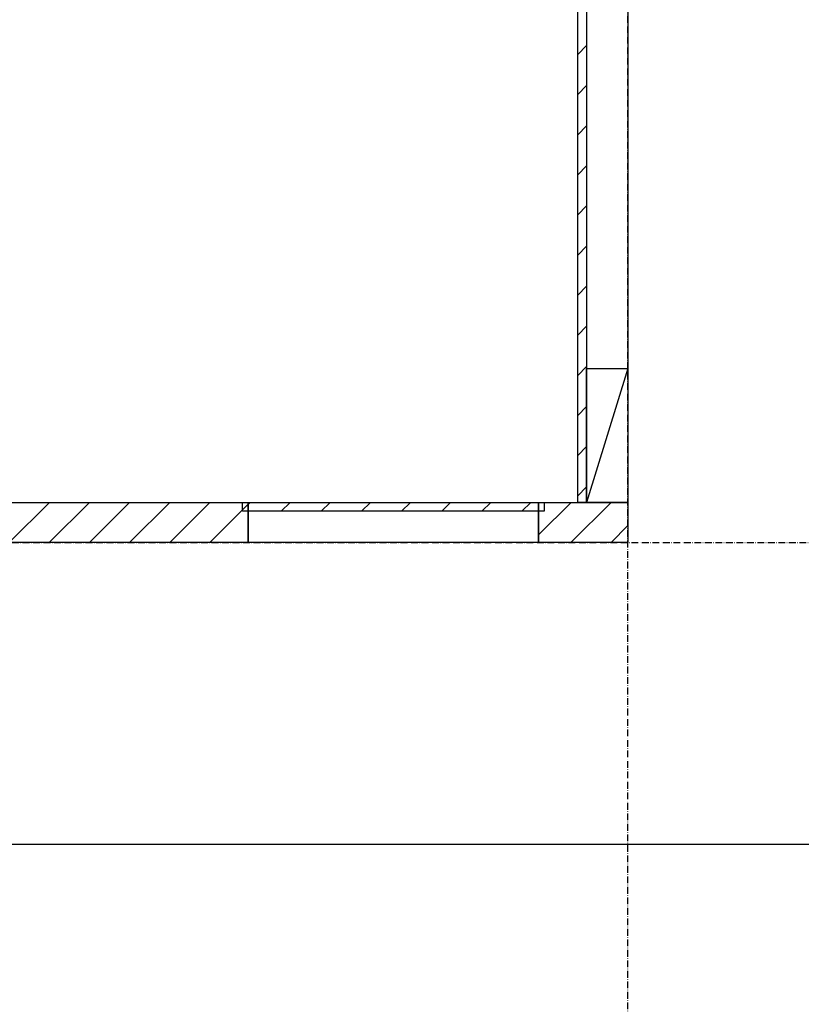
# Model space of a CAD drawing. Extents: x 3323 to 15903, y -8402 to 3697.
# Drawn here: x 7236 to 7586, y -4434 to -3993 of the extents above; entities that cross this region are included whole.
import ezdxf

# ---------------------------------------------------------------- set-up
doc = ezdxf.new("R2010")
doc.units = 0
doc.linetypes.add('ISO-10______-1', pattern=[4.699, 3.048, -0.762, 0.127, -0.762])
for name, color, linetype in [('__', 7, 'CONTINUOUS'), ('_____3D-1', 7, 'CONTINUOUS'), ('________2D', 7, 'CONTINUOUS')]:
    doc.layers.add(name, color=color, linetype=linetype)

# ---------------------------------------------------------------- blocks, each defined once
blk = doc.blocks.new('*X80')
at = {"layer": '__', "color": 17, "linetype": 'CONTINUOUS'}
for p, q in [((-225, -260.92), (-213.58, -249.5)), ((-213.62, -267.5), (-195.62, -249.5)), ((-195.66, -267.5), (-177.66, -249.5)), ((-177.7, -267.5), (-159.7, -249.5)), ((-159.74, -267.5), (-141.74, -249.5)), ((-141.78, -267.5), (-123.78, -249.5)), ((-123.82, -267.5), (-105.82, -249.5)), ((-105.86, -267.5), (-87.86, -249.5)), ((-87.89, -267.5), (-69.89, -249.5)), ((-69.93, -267.5), (-51.93, -249.5)), ((-51.97, -267.5), (-33.97, -249.5)), ((-34.01, -267.5), (-16.01, -249.5)), ((-16.05, -267.5), (1.95, -249.5)), ((1.91, -267.5), (19.91, -249.5)), ((19.87, -267.5), (37.87, -249.5)), ((37.83, -267.5), (55, -250.33))]:
    blk.add_line(p, q, dxfattribs=at)
blk = doc.blocks.new('*X82')
at = {"layer": '__', "color": 17, "linetype": 'CONTINUOUS'}
for p, q in [((202.5, -48.95), (206.5, -44.95)), ((202.5, -66.91), (206.5, -62.91)), ((202.5, -84.87), (206.5, -80.87)), ((202.5, -102.83), (206.5, -98.83)), ((202.5, -120.79), (206.5, -116.79)), ((202.5, -138.75), (206.5, -134.75)), ((202.5, -156.71), (206.5, -152.71)), ((202.5, -174.67), (206.5, -170.67)), ((202.5, -192.63), (206.5, -188.63)), ((202.5, -210.59), (206.5, -206.59)), ((202.5, -228.55), (206.5, -224.55)), ((202.5, -246.51), (206.5, -242.51))]:
    blk.add_line(p, q, dxfattribs=at)
blk = doc.blocks.new('*X84')
at = {"layer": '__', "color": 17, "linetype": 'CONTINUOUS'}
for p, q in [((185, -264.01), (199.51, -249.5)), ((199.47, -267.5), (217.47, -249.5)), ((217.43, -267.5), (225, -259.93))]:
    blk.add_line(p, q, dxfattribs=at)
blk = doc.blocks.new('*X86')
at = {"layer": '__', "color": 17, "linetype": 'CONTINUOUS'}
for p, q in [((52.5, -252.83), (55.83, -249.5)), ((69.79, -253.5), (73.79, -249.5)), ((87.75, -253.5), (91.75, -249.5)), ((105.71, -253.5), (109.71, -249.5)), ((123.67, -253.5), (127.67, -249.5)), ((141.63, -253.5), (145.63, -249.5)), ((159.59, -253.5), (163.59, -249.5)), ((177.55, -253.5), (181.55, -249.5))]:
    blk.add_line(p, q, dxfattribs=at)
blk = doc.blocks.new('____-32')
at = {"layer": '__', "color": 17, "linetype": 'CONTINUOUS'}
blk.add_line((225, -189.5), (206.5, -249.5), dxfattribs=at)
at = {"layer": '__', "color": 17, "linetype": 'CONTINUOUS', "flags": 128}
for points in [[(-207, -267.5), (-207, 249.5), (225, 249.5), (225, -267.5)], [(55, -249.5), (185, -249.5), (185, -267.5), (55, -267.5)]]:
    blk.add_lwpolyline(points, close=True, dxfattribs=at)
at = {"layer": '__', "color": 7, "linetype": 'CONTINUOUS', "flags": 128}
for points in [[(202.5, -249.5), (202.5, 249.5), (206.5, 249.5), (206.5, -249.5)], [(206.5, -249.5), (206.5, -189.5), (225, -189.5), (225, -249.5)], [(-225, -249.5), (55, -249.5), (55, -267.5), (-225, -267.5)], [(52.5, -249.5), (187.5, -249.5), (187.5, -253.5), (52.5, -253.5)], [(185, -249.5), (225, -249.5), (225, -267.5), (185, -267.5)]]:
    blk.add_lwpolyline(points, close=True, dxfattribs=at)
at = {"layer": '__', "color": 7}
for name in ['*X82', '*X80', '*X86', '*X84']:
    blk.add_blockref(name, (0, 0), dxfattribs=at)
blk = doc.blocks.new('_______2D')
at = {"layer": '__', "color": 17}
blk.add_blockref('____-32', (7376.14, -4096.08), dxfattribs=at)
blk = doc.blocks.new('____3D-1')
at = {"layer": '__', "color": 17, "linetype": 'ISO-10______-1'}
for p, q in [((7601.14, -8439.79), (7601.14, 3560.21)), ((3415.91, -4363.58), (15996.28, -4363.58))]:
    blk.add_line(p, q, dxfattribs=at)
at = {"layer": '__', "color": 1, "linetype": 'CONTINUOUS'}
blk.add_line((3415.91, -4498.58), (15996.28, -4498.58), dxfattribs=at)
blk.add_line((3415.91, -4498.58), (15996.28, -4498.58), dxfattribs=at)

msp = doc.modelspace()

# ---------------------------------------------------------------- block references
at = {"layer": '_____3D-1'}
msp.add_blockref('____3D-1', (-93.16, 136.38), dxfattribs=at)
at = {"layer": '________2D'}
msp.add_blockref('_______2D', (-93.16, 136.38), dxfattribs=at)

doc.saveas('drawing.dxf')
